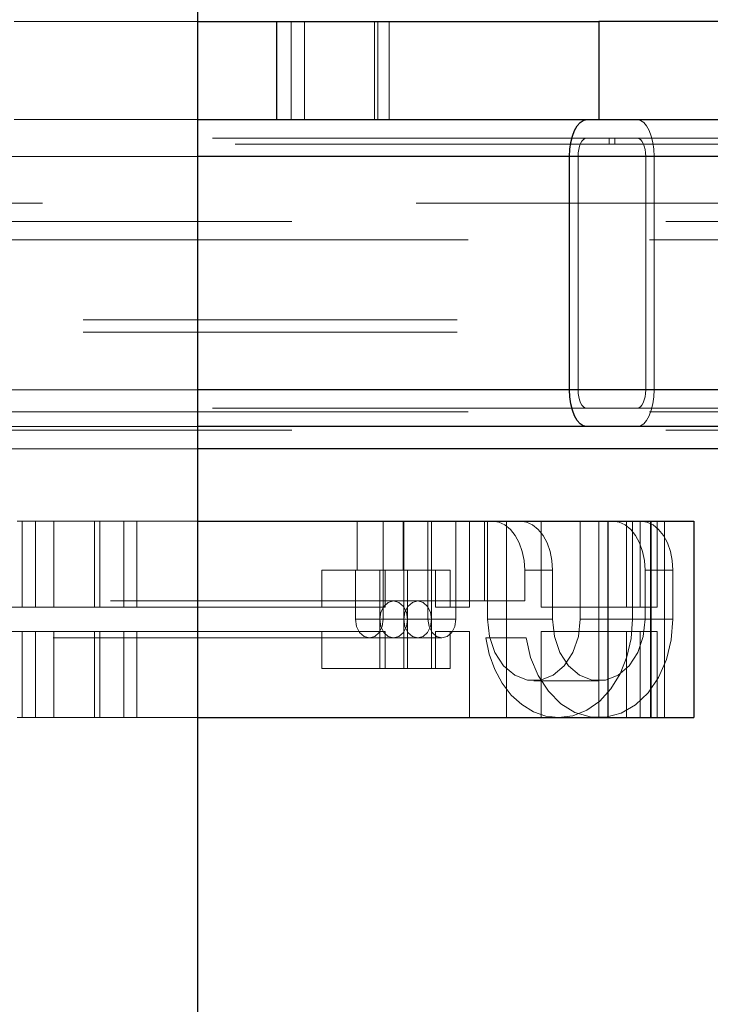
# Paper-space layout 'Sheet2' of a CAD drawing. Units: inches. Extents: x 0.1 to 16.8, y 0.1 to 10.9.
# Drawn here: x 4.8 to 5, y 3.8 to 4.1 of the extents above; entities that cross this region are included whole.
import ezdxf

# ---------------------------------------------------------------- set-up
doc = ezdxf.new("R2010")
doc.units = ezdxf.units.IN
doc.header["$MEASUREMENT"] = 0
doc.linetypes.add('HIDDEN', pattern=[0.075, 0.05, -0.025])

psp = doc.layouts.new('Sheet2')

# ---------------------------------------------------------------- linework, layer by layer
at = {"color": 7, "linetype": 'Continuous', "lineweight": 25}
for p, q in [((4.81795, 2.53328), (4.81795, 4.78328)), ((4.81795, 4.0884), (4.92522, 4.0884)), ((4.92522, 4.0884), (4.92522, 4.06216)), ((4.97606, 4.0884), (4.92522, 4.0884)), ((4.81795, 4.06216), (4.92522, 4.06216)), ((4.92522, 4.06216), (4.97606, 4.06216)), ((4.91741, 4.05231), (4.81795, 4.05231)), ((4.97249, 4.05231), (4.91741, 4.05231)), ((4.91741, 3.98998), (4.91741, 4.05231)), ((4.91741, 3.98998), (4.81795, 3.98998)), ((4.97249, 3.98998), (4.91741, 3.98998)), ((4.92193, 3.98013), (4.81795, 3.98013)), ((4.98209, 3.98013), (4.92193, 3.98013)), ((5.00755, 3.97423), (4.81795, 3.97423)), ((4.81795, 3.95487), (4.92769, 3.95487)), ((4.92769, 3.90238), (4.92769, 3.95487)), ((4.92769, 3.95487), (4.95066, 3.95487)), ((4.95066, 3.95487), (4.95066, 3.90238)), ((4.81795, 3.90238), (4.92769, 3.90238)), ((4.92769, 3.90238), (4.95066, 3.90238))]:
    psp.add_line(p, q, dxfattribs=at)
at = {"color": 7, "linetype": 'HIDDEN', "lineweight": 18}
for p, q in [((4.76884, 4.0884), (4.81795, 4.0884)), ((4.83903, 4.06216), (4.83903, 4.0884)), ((4.83908, 4.06216), (4.83908, 4.0884)), ((4.84294, 4.06216), (4.84294, 4.0884)), ((4.84649, 4.06216), (4.84649, 4.0884)), ((4.86523, 4.06216), (4.86523, 4.0884)), ((4.86611, 4.06216), (4.86611, 4.0884)), ((4.8691, 4.06216), (4.8691, 4.0884)), ((4.86911, 4.0884), (4.86911, 4.06216)), ((4.76884, 4.06216), (4.81795, 4.06216)), ((4.92193, 4.05723), (4.58283, 4.05723)), ((4.98209, 4.05723), (4.92193, 4.05723)), ((4.92796, 4.05723), (4.92796, 4.05559)), ((4.92947, 4.05559), (4.92947, 4.05723)), ((4.92796, 4.05559), (4.60983, 4.05559)), ((4.99489, 4.05559), (4.92796, 4.05559)), ((4.81795, 4.05231), (4.57831, 4.05231)), ((4.91967, 4.05231), (4.58057, 4.05231)), ((4.93775, 4.05231), (4.59865, 4.05231)), ((4.94001, 4.05231), (4.60091, 4.05231)), ((4.97729, 4.05231), (4.91967, 4.05231)), ((4.91967, 3.98998), (4.91967, 4.05231)), ((5.0157, 4.05231), (4.93775, 4.05231)), ((4.93775, 4.05231), (4.93775, 3.98998)), ((5.0205, 4.05231), (4.94001, 4.05231)), ((4.94001, 4.05231), (4.94001, 3.98998)), ((5.17639, 4.03985), (4.31795, 4.03985)), ((5.24314, 4.03492), (4.2787, 4.03492)), ((5.24093, 4.03), (4.27649, 4.03)), ((5.23872, 4.03), (4.31795, 4.03)), ((5.28808, 4.03), (4.32363, 4.03)), ((5.29029, 4.03), (4.32584, 4.03)), ((5.28734, 4.00868), (4.3229, 4.00868)), ((5.28734, 4.0054), (4.3229, 4.0054)), ((4.81795, 3.98998), (4.57831, 3.98998)), ((4.91967, 3.98998), (4.58057, 3.98998)), ((4.93775, 3.98998), (4.59865, 3.98998)), ((4.94001, 3.98998), (4.60091, 3.98998)), ((4.97729, 3.98998), (4.91967, 3.98998)), ((5.0157, 3.98998), (4.93775, 3.98998)), ((5.0205, 3.98998), (4.94001, 3.98998)), ((5.24093, 3.98407), (4.27649, 3.98407)), ((5.23872, 3.98407), (4.31795, 3.98407)), ((5.28808, 3.98407), (4.32363, 3.98407)), ((5.29029, 3.98407), (4.32584, 3.98407)), ((4.92193, 3.98506), (4.58283, 3.98506)), ((4.98209, 3.98506), (4.92193, 3.98506)), ((5.24314, 3.97915), (4.2787, 3.97915)), ((4.81795, 3.98013), (4.58283, 3.98013)), ((4.81795, 3.97423), (4.31795, 3.97423)), ((4.76969, 3.95487), (4.81795, 3.95487)), ((4.77097, 3.95487), (4.77097, 3.93191)), ((4.77457, 3.95487), (4.77457, 3.93191)), ((4.77949, 3.95487), (4.77949, 3.93191)), ((4.79033, 3.93191), (4.79033, 3.95487)), ((4.79174, 3.95487), (4.79174, 3.93191)), ((4.79819, 3.95487), (4.79819, 3.93191)), ((4.80165, 3.95487), (4.80165, 3.93191)), ((4.86058, 3.95487), (4.86058, 3.94175)), ((4.86757, 3.95487), (4.86757, 3.92863)), ((4.87286, 3.94175), (4.87286, 3.95487)), ((4.87306, 3.95487), (4.87306, 3.94175)), ((4.87952, 3.95487), (4.87952, 3.92863)), ((4.88049, 3.95487), (4.88049, 3.94175)), ((4.88694, 3.95487), (4.88694, 3.92863)), ((4.89058, 3.93191), (4.89058, 3.95487)), ((4.89463, 3.95487), (4.89463, 3.93355)), ((4.89547, 3.95487), (4.89547, 3.92863)), ((4.90056, 3.90238), (4.90056, 3.95487)), ((4.90981, 3.95487), (4.90981, 3.93191)), ((4.92023, 3.95487), (4.92023, 3.92863)), ((4.92518, 3.95487), (4.92518, 3.90238)), ((4.92769, 3.93191), (4.92769, 3.95487)), ((4.93261, 3.93191), (4.93261, 3.95487)), ((4.93425, 3.92863), (4.93425, 3.95487)), ((4.9363, 3.93191), (4.9363, 3.95487)), ((4.93907, 3.90238), (4.93907, 3.95487)), ((4.9392, 3.90238), (4.9392, 3.95487)), ((4.94082, 3.95487), (4.94082, 3.93191)), ((4.94276, 3.90238), (4.94276, 3.95487)), ((4.85112, 3.94175), (4.86058, 3.94175)), ((4.85112, 3.94175), (4.85112, 3.93191)), ((4.86014, 3.94175), (4.86014, 3.92863)), ((4.8666, 3.94175), (4.86058, 3.94175)), ((4.8666, 3.94175), (4.8666, 3.92863)), ((4.87286, 3.94175), (4.8666, 3.94175)), ((4.86811, 3.94175), (4.86811, 3.93191)), ((4.87286, 3.94175), (4.88155, 3.94175)), ((4.87306, 3.94175), (4.87306, 3.92863)), ((4.87403, 3.94175), (4.87403, 3.92863)), ((4.88049, 3.94175), (4.88049, 3.92863)), ((4.88155, 3.94175), (4.88155, 3.93191)), ((4.88155, 3.94175), (4.88544, 3.94175)), ((4.88544, 3.94175), (4.88544, 3.93191)), ((4.91282, 3.94175), (4.90539, 3.94175)), ((4.90539, 3.94175), (4.90539, 3.93355)), ((4.91282, 3.92863), (4.91282, 3.94175)), ((4.94501, 3.94175), (4.93758, 3.94175)), ((4.93758, 3.94175), (4.93758, 3.92863)), ((4.94501, 3.92863), (4.94501, 3.94175)), ((4.89463, 3.93355), (4.37961, 3.93355)), ((4.87031, 3.93355), (4.87677, 3.93355)), ((4.90539, 3.93355), (4.89463, 3.93355)), ((4.73032, 3.93191), (4.79174, 3.93191)), ((4.79174, 3.93191), (4.80165, 3.93191)), ((4.80165, 3.93191), (4.85112, 3.93191)), ((4.86811, 3.93191), (4.85112, 3.93191)), ((4.88155, 3.93191), (4.89058, 3.93191)), ((4.90981, 3.93191), (4.92769, 3.93191)), ((4.92769, 3.93191), (4.94082, 3.93191)), ((4.8666, 3.92863), (4.86014, 3.92863)), ((4.87306, 3.92863), (4.8666, 3.92863)), ((4.8666, 3.9155), (4.8666, 3.92863)), ((4.86757, 3.92863), (4.87403, 3.92863)), ((4.87306, 3.9155), (4.87306, 3.92863)), ((4.87952, 3.92863), (4.87306, 3.92863)), ((4.87403, 3.92863), (4.88049, 3.92863)), ((4.87403, 3.9155), (4.87403, 3.92863)), ((4.88049, 3.9155), (4.88049, 3.92863)), ((4.88049, 3.92863), (4.88694, 3.92863)), ((4.91282, 3.92863), (4.89547, 3.92863)), ((4.92023, 3.92863), (4.93758, 3.92863)), ((4.94501, 3.92863), (4.93425, 3.92863)), ((4.37925, 3.9237), (4.89498, 3.9237)), ((4.73032, 3.92534), (4.79174, 3.92534)), ((4.77097, 3.90238), (4.77097, 3.92534)), ((4.77457, 3.90238), (4.77457, 3.92534)), ((4.77949, 3.90238), (4.77949, 3.92534)), ((4.79033, 3.92534), (4.79033, 3.90238)), ((4.79174, 3.90238), (4.79174, 3.92534)), ((4.79174, 3.92534), (4.80165, 3.92534)), ((4.79819, 3.90238), (4.79819, 3.92534)), ((4.80165, 3.92534), (4.85112, 3.92534)), ((4.80165, 3.90238), (4.80165, 3.92534)), ((4.85112, 3.9155), (4.85112, 3.92534)), ((4.86811, 3.92534), (4.85112, 3.92534)), ((4.87031, 3.9237), (4.86386, 3.9237)), ((4.86811, 3.9155), (4.86811, 3.92534)), ((4.88323, 3.9237), (4.87677, 3.9237)), ((4.88155, 3.9155), (4.88155, 3.92534)), ((4.88155, 3.92534), (4.89058, 3.92534)), ((4.88544, 3.9155), (4.88544, 3.92534)), ((4.89058, 3.92534), (4.89058, 3.90238)), ((4.90574, 3.9237), (4.89498, 3.9237)), ((4.90981, 3.90238), (4.90981, 3.92534)), ((4.90981, 3.92534), (4.92769, 3.92534)), ((4.92769, 3.92534), (4.94082, 3.92534)), ((4.92769, 3.92534), (4.92769, 3.90238)), ((4.93261, 3.92534), (4.93261, 3.90238)), ((4.9363, 3.92534), (4.9363, 3.90238)), ((4.94082, 3.92534), (4.94082, 3.90238)), ((4.85112, 3.9155), (4.88155, 3.9155)), ((4.88155, 3.9155), (4.88544, 3.9155)), ((4.9252, 3.91222), (4.90785, 3.91222)), ((4.76969, 3.90238), (4.81795, 3.90238))]:
    psp.add_line(p, q, dxfattribs=at)
at = {"color": 7, "linetype": 'Continuous', "lineweight": 25, "flags": 128}
for points in [[(4.91741, 4.05231), (4.9175, 4.05423), (4.91776, 4.05608), (4.91818, 4.05778), (4.91874, 4.05927), (4.91942, 4.0605), (4.9202, 4.06141), (4.92105, 4.06197), (4.92193, 4.06216)], [(4.92193, 3.98013), (4.92105, 3.98032), (4.9202, 3.98088), (4.91942, 3.98179), (4.91874, 3.98302), (4.91818, 3.98451), (4.91776, 3.98621), (4.9175, 3.98806), (4.91741, 3.98998)]]:
    psp.add_lwpolyline(points, dxfattribs=at)
at = {"color": 7, "linetype": 'HIDDEN', "lineweight": 18, "flags": 128}
for points in [[(4.93549, 4.06216), (4.93637, 4.06197), (4.93722, 4.06141), (4.938, 4.0605), (4.93869, 4.05927), (4.93925, 4.05778), (4.93967, 4.05608), (4.93992, 4.05423), (4.94001, 4.05231)], [(4.91967, 4.05231), (4.91972, 4.05327), (4.91985, 4.0542), (4.92005, 4.05505), (4.92034, 4.05579), (4.92068, 4.0564), (4.92107, 4.05686), (4.92149, 4.05714), (4.92193, 4.05723)], [(4.93549, 4.05723), (4.93593, 4.05714), (4.93636, 4.05686), (4.93675, 4.0564), (4.93709, 4.05579), (4.93737, 4.05505), (4.93758, 4.0542), (4.93771, 4.05327), (4.93775, 4.05231)], [(4.92193, 3.98506), (4.92149, 3.98515), (4.92107, 3.98543), (4.92068, 3.98588), (4.92034, 3.9865), (4.92005, 3.98724), (4.91985, 3.98809), (4.91972, 3.98902), (4.91967, 3.98998)], [(4.93775, 3.98998), (4.93771, 3.98902), (4.93758, 3.98809), (4.93737, 3.98724), (4.93709, 3.9865), (4.93675, 3.98588), (4.93636, 3.98543), (4.93593, 3.98515), (4.93549, 3.98506)], [(4.94001, 3.98998), (4.93992, 3.98806), (4.93967, 3.98621), (4.93925, 3.98451), (4.93869, 3.98302), (4.938, 3.98179), (4.93722, 3.98088), (4.93637, 3.98032), (4.93549, 3.98013)], [(4.90539, 3.94175), (4.90523, 3.94431), (4.90474, 3.94677), (4.90394, 3.94904), (4.90287, 3.95103), (4.90157, 3.95266), (4.90008, 3.95387), (4.89846, 3.95462), (4.89678, 3.95487)], [(4.90421, 3.95487), (4.90589, 3.95462), (4.90751, 3.95387), (4.90899, 3.95266), (4.9103, 3.95103), (4.91137, 3.94904), (4.91217, 3.94677), (4.91266, 3.94431), (4.91282, 3.94175)], [(4.93758, 3.94175), (4.93742, 3.94431), (4.93693, 3.94677), (4.93613, 3.94904), (4.93506, 3.95103), (4.93376, 3.95266), (4.93227, 3.95387), (4.93065, 3.95462), (4.92897, 3.95487)], [(4.9364, 3.95487), (4.93808, 3.95462), (4.9397, 3.95387), (4.94118, 3.95266), (4.94249, 3.95103), (4.94356, 3.94904), (4.94435, 3.94677), (4.94484, 3.94431), (4.94501, 3.94175)], [(4.87403, 3.92863), (4.87375, 3.93051), (4.87294, 3.9321), (4.87174, 3.93317), (4.87031, 3.93355), (4.86889, 3.93317), (4.86769, 3.9321), (4.86688, 3.93051), (4.8666, 3.92863)], [(4.87306, 3.92863), (4.87334, 3.93051), (4.87415, 3.9321), (4.87535, 3.93317), (4.87677, 3.93355), (4.87819, 3.93317), (4.8794, 3.9321), (4.8802, 3.93051), (4.88049, 3.92863)], [(4.86014, 3.92863), (4.86043, 3.92674), (4.86123, 3.92515), (4.86244, 3.92408), (4.86386, 3.9237), (4.86528, 3.92408), (4.86648, 3.92515), (4.86729, 3.92674), (4.86757, 3.92863)], [(4.8666, 3.92863), (4.86688, 3.92674), (4.86769, 3.92515), (4.86889, 3.92408), (4.87031, 3.9237), (4.87174, 3.92408), (4.87294, 3.92515), (4.87375, 3.92674), (4.87403, 3.92863)], [(4.88049, 3.92863), (4.8802, 3.92674), (4.8794, 3.92515), (4.87819, 3.92408), (4.87677, 3.9237), (4.87535, 3.92408), (4.87415, 3.92515), (4.87334, 3.92674), (4.87306, 3.92863)], [(4.87952, 3.92863), (4.8798, 3.92674), (4.8806, 3.92515), (4.88181, 3.92408), (4.88323, 3.9237), (4.88465, 3.92408), (4.88586, 3.92515), (4.88666, 3.92674), (4.88694, 3.92863)], [(4.89547, 3.92863), (4.89597, 3.924), (4.89744, 3.91976), (4.89974, 3.91623), (4.90271, 3.9137), (4.90609, 3.91239), (4.90961, 3.91239), (4.91299, 3.9137), (4.91596, 3.91623), (4.91827, 3.91976), (4.91973, 3.924), (4.92023, 3.92863)], [(4.90574, 3.9237), (4.90695, 3.91842), (4.90897, 3.91358), (4.91171, 3.90941), (4.91504, 3.90609), (4.91883, 3.90377), (4.9229, 3.90256), (4.92707, 3.90249), (4.93115, 3.90359), (4.93498, 3.9058), (4.93837, 3.90902), (4.94117, 3.9131), (4.94327, 3.91788), (4.94457, 3.92313), (4.94501, 3.92863)], [(4.93758, 3.92863), (4.93708, 3.924), (4.93562, 3.91976), (4.93331, 3.91623), (4.93034, 3.9137), (4.92696, 3.91239), (4.92344, 3.91239), (4.92006, 3.9137), (4.91709, 3.91623), (4.91479, 3.91976), (4.91332, 3.924), (4.91282, 3.92863)], [(4.91444, 3.90238), (4.9183, 3.90288), (4.92202, 3.90438), (4.92544, 3.9068), (4.92845, 3.91007), (4.93091, 3.91404), (4.93274, 3.91858), (4.93387, 3.9235), (4.93425, 3.92863)], [(4.89498, 3.9237), (4.89591, 3.91934), (4.89739, 3.91526), (4.89938, 3.91158), (4.90181, 3.9084), (4.90463, 3.90583), (4.90773, 3.90393), (4.91103, 3.90277), (4.91444, 3.90238)]]:
    psp.add_lwpolyline(points, dxfattribs=at)

doc.saveas('drawing.dxf')
